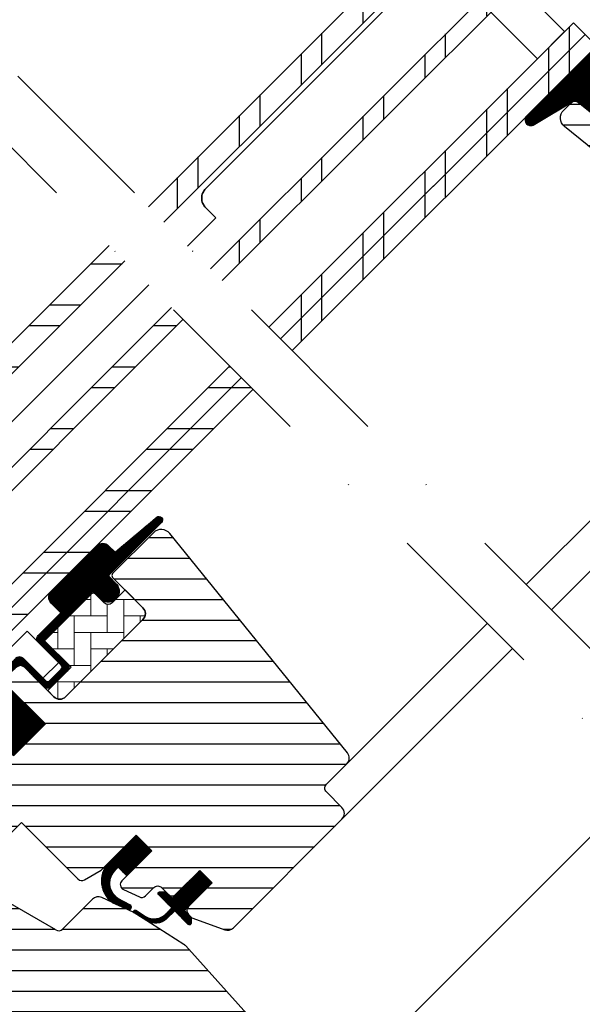
# Model space of a CAD drawing. Extents: x -45 to 3408, y -25 to 1437.
# Drawn here: x 200 to 302, y 474 to 653 of the extents above; entities that cross this region are included whole.
import ezdxf

# ---------------------------------------------------------------- set-up
doc = ezdxf.new("R2010")
doc.units = 0
doc.header["$LTSCALE"] = 60
doc.header["$MEASUREMENT"] = 0
doc.header["$PDMODE"] = 1
doc.header["$PDSIZE"] = 3
doc.linetypes.add('DASHDOT', pattern=[1, 0.5, -0.25, 0, -0.25])
doc.layers.get('0').update_dxf_attribs({"linetype": 'CONTINUOUS'})
doc.layers.get('DEFPOINTS').update_dxf_attribs({"linetype": 'CONTINUOUS'})
doc.layers.add('VELUX 1', color=7, linetype='CONTINUOUS', lineweight=35)
for name, color, linetype in [('VELUX_GASKET', 1, 'CONTINUOUS'), ('VELUX_GELB', 2, 'CONTINUOUS'), ('VELUX_GRÜN', 3, 'CONTINUOUS'), ('VELUX_HATCH', 1, 'CONTINUOUS'), ('VELUX_MAGENTA_MITTEL', 6, 'DASHDOT'), ('VELUX_ROOFWINDOW', 2, 'CONTINUOUS'), ('VELUX_ROT', 1, 'CONTINUOUS'), ('VELUX_RUDE_57', 1, 'CONTINUOUS'), ('VELUX_RUDE_59', 1, 'CONTINUOUS'), ('VELUX_RUDE_65', 1, 'CONTINUOUS'), ('VELUX_TEXT', 3, 'CONTINUOUS')]:
    doc.layers.add(name, color=color, linetype=linetype)
doc.styles.add('STIL_NEU', font='simplex.shx')
doc.dimstyles.new('HN_5', dxfattribs={"dimscale": 5, "dimtxt": 2, "dimasz": 2, "dimexe": 1.5, "dimexo": 0, "dimgap": 0.5, "dimtad": 1, "dimdec": 0, "dimzin": 0, "dimdsep": 46, "dimtxsty": 'STIL_NEU', "dimcen": 5, "dimclrd": 3, "dimclre": 3, "dimclrt": 3, "dimadec": 0, "dimazin": 0, "dimtfac": 1, "dimtdec": 0, "dimtmove": 0, "dimatfit": 1, "dimfxl": 1, "dimtvp": 2, "dimtolj": 1, "dimtzin": 0, "dimarcsym": 0})
pattern_1 = [(360, (2330.505471076626, -1657.003474667141), (1.577042244220512e-15, 3.75), [])]
pattern_2 = [(270, (2145.812604150005, -1710.260946768143), (0.125, -2.775557561562891e-16), [])]
pattern_3 = [(45, (-1535.677129775469, -488.444626236002), (-4.419417382415921, 4.419417382415922), []), (135, (-1535.677129775469, -488.444626236002), (-4.419417382415922, -4.419417382415921), [])]

# ---------------------------------------------------------------- blocks, each defined once
blk = doc.blocks.new('*D10')
at = {"color": 3, "linetype": 'ByBlock', "transparency": 16777216}
for p, q in [((96.45204314458505, 577.7116648785889), (138.0366562286511, 619.2962779626548)), ((218.7256206120912, 441.2959517873518), (84.07767447382048, 575.9438979256224)), ((75.2388397082347, 556.4984614422385), (89.38097533271957, 570.6405970667233)), ((203.1339160861768, 428.6033850642965), (69.93553884933561, 561.8017623011376)), ((68.16777189636923, 549.427393630373), (61.09670408450376, 542.3563258185076))]:
    blk.add_line(p, q, dxfattribs=at)
for points in [[(95.27353184260747, 578.8901761805664), (97.63055444656266, 576.5331535766112), (89.38097533271957, 570.6405970667233)], [(66.98926059439165, 550.6059049323507), (69.34628319834684, 548.2488823283954), (75.2388397082347, 556.4984614422385)]]:
    blk.add_solid(points, dxfattribs=at)
at = {"layer": 'DEFPOINTS', "color": 0, "linetype": 'ByBlock', "transparency": 16777216}
for p in [(75.2388397082347, 556.4984614422385), (218.7256206120912, 441.2959517873518), (203.1339160861768, 428.6033850642965)]:
    blk.add_point(p, dxfattribs=at)
at = {"color": 3, "linetype": 'ByBlock', "transparency": 16777216, "insert": (115.4765827336517, 607.3428061854537), "char_height": 10, "attachment_point": 5, "rotation": 45.000000000000014, "style": 'STIL_NEU'}
blk.add_mtext('\\A1;20mm', dxfattribs=at)
blk = doc.blocks.new('GGL_Vertikal_oben_Tandem')
at = {"layer": 'VELUX_GASKET'}
h = blk.add_hatch(dxfattribs=at)
h.set_pattern_fill('ANSI31', color=1, angle=-45.00000000000012, style=0)
h.set_pattern_definition([(359.9999999999999, (-1736.677575021123, 379.3516002924736), (2.567390744445674e-16, 0.125), [])])
edge = h.paths.add_edge_path()
edge.add_arc((-157.2628033690565, 61.09177066134316), 1.500000000000457, 230.9999999999961, 314.9999999999847)
edge.add_line((-156.2021431972767, 60.03111048956271), (-149.3520017799115, 66.88125190692745))
edge.add_line((-149.3520017799115, 66.88125190692745), (-155.7153435936129, 73.24459372062847))
edge.add_line((-155.7153435936129, 73.24459372062847), (-169.9751786575321, 58.98577814140185))
edge.add_arc((-169.0219880767953, 58.5049393449782), 1.067603967467061, 153.2312525006325, 292.4293997824725)
edge.add_line((-168.6146494071459, 57.51809921630502), (-160.9009165740258, 62.11896042547141))
edge.add_line((-160.9009165740258, 62.11896042547141), (-158.2067839556316, 59.92605171915739))
at = {"layer": 'VELUX_GRÜN'}
h = blk.add_hatch(dxfattribs=at)
h.set_pattern_fill('ANSI31', color=256, scale=30, angle=315, style=0)
h.set_pattern_definition([(360, (-1736.677575021124, 379.3516002924708), (1.577042244220512e-15, 3.75), [])])
edge = h.paths.add_edge_path(flags=0)
edge.add_line((-171.5441051158527, 92.06530291048557), (-148.916688117883, 69.4378859125161))
edge.add_arc((-149.977348289663, 68.37722574073632), 1.499999999999991, 314.9999999999992, 404.9999999999992, ccw=False)
edge.add_line((-148.9166881178835, 67.31656556895678), (-156.2021431972771, 60.03111048956316))
edge.add_arc((-157.2628033690567, 61.09177066134271), 1.50000000000001, 590.9999999999995, 675, ccw=False)
edge.add_line((-158.2067839556312, 59.92605171915739), (-160.3645540322391, 61.67337947450028))
edge.add_arc((-160.9938744232891, 60.89623351304317), 0.9999999999999918, 410.9999999999987, 494.9999999999999)
edge.add_line((-161.7009812044757, 61.60334029422984), (-163.0486647330249, 60.25565676568044))
edge.add_arc((-161.6344511706516, 58.84144320330734), 2, 494.9999999999999, 590.9999999999993)
edge.add_line((-162.8930919527515, 57.28715128039357), (-121.7527455986033, 23.97235568269116))
edge.add_arc((-120.8087650120283, 25.13807462487603), 1.5, 591.0000000000025, 675.0000000000008)
edge.add_line((-119.7481048402483, 24.07741445309603), (-104.5810929374911, 39.24442635585319))
edge.add_arc((-105.6417531092711, 40.30508652763365), 1.5, 315, 404.9999999999999)
edge.add_line((-104.5810929374911, 41.36574669941319), (-109.8136831182674, 46.59833688018944))
edge.add_line((-109.8136831182674, 46.59833688018989), (-112.6421102430136, 43.76990975544368))
edge.add_line((-112.6421102430136, 43.76990975544368), (-114.6927199084548, 45.82051942088469))
edge.add_line((-114.6927199084548, 45.82051942088492), (-111.8642927837086, 48.64894654563113))
edge.add_line((-111.8642927837086, 48.64894654563113), (-116.6019082176622, 53.38656197958471))
edge.add_arc((-115.894801436476, 54.09366876077092), 1, 495, 585, ccw=False)
edge.add_line((-116.6019082176622, 54.80077554195759), (-116.2971043618445, 55.10557939777527))
edge.add_arc((-117.0042111430312, 55.81268617896194), 1, 315, 401.0000000000007)
edge.add_line((-116.2495015628087, 56.46874520795245), (-157.3622755501674, 103.7635815362264))
edge.add_line((-157.3622755501669, 103.7635815362269), (-158.6040510201397, 105.0053570061996))
edge.add_arc((-159.6647111919192, 103.9446968344191), 1.5, 404.9999999999999, 494.9999999999999)
edge.add_line((-160.7253713636992, 105.0053570061991), (-171.5441051158532, 94.18662325404534))
edge.add_arc((-170.4834449440727, 93.12596308226557), 1.5, 494.9999999999999, 585.0000000000009)
at = {"layer": 'VELUX_RUDE_65'}
h = blk.add_hatch(dxfattribs=at)
h.set_pattern_fill('ANSI32', color=256, scale=30, angle=44.99999999999987, style=0)
h.set_pattern_definition([(270, (-1736.677575021124, 379.351600292474), (11.25, -2.575717417130363e-14), []), (270, (-1740.427575014831, 375.6016002987664), (11.25, -2.575717417130363e-14), [])])
h.paths.add_polyline_path([(-214.5642151473464, 18.63960128797157), (-212.4428948037863, 16.51828094441146), (-157.0484161015297, 71.91275964666784), (-159.1697364450888, 74.03407999022829)])
h.paths.add_polyline_path([(-216.6855354909057, 20.76092163153089), (-214.5642151473465, 18.63960128797169), (-159.1697364450897, 74.03407999022784), (-161.2910567886488, 76.15540033378784)])
h.paths.add_polyline_path([(-227.2921372087039, 31.36752334932908), (-225.1708168651445, 29.24620300576964), (-169.7763381628879, 84.64068170802602), (-171.897658506447, 86.76200205158602)])
h.paths.add_polyline_path([(-238.6058457076891, 42.68123184831427), (-235.7774185829427, 39.85280472356783), (-180.3829398806852, 95.24728342582466), (-183.2113670054318, 98.07571055057088)])
at = {"layer": 'VELUX_ROOFWINDOW', "color": 1}
for p, q in [((-165.2788699434406, -30.64574391593419), (-107.2830333905836, 27.35009263692882)), ((-169.8750637866477, -26.04955007272713), (-116.973913421451, 26.85160029247072))]:
    blk.add_line(p, q, dxfattribs=at)
at = {"layer": 'VELUX_ROT'}
blk.add_lwpolyline([(-121.7527455986024, 23.97235568269025), (-162.8930919527511, 57.28715128039312, -0.4452286853085448), (-163.0486647330245, 60.25565676568021), (-161.7009812044753, 61.60334029422938, -0.3838640350354398), (-160.3645540322386, 61.6733794744996), (-158.2067839556312, 59.92605171915693, 0.3838640350354074)], format="xyb", dxfattribs=at)
at = {"layer": 'VELUX_RUDE_57'}
for points in [[(-238.6058457076891, 42.68123184831427), (-183.2113670054318, 98.07571055057088), (-180.3829398806852, 95.24728342582466), (-235.7774185829427, 39.85280472356783)], [(-227.2921372087039, 31.36752334932908), (-171.897658506447, 86.76200205158602), (-169.776338162887, 84.64068170802648), (-225.1708168651445, 29.24620300576964)], [(-216.6855354909057, 20.76092163153089), (-161.2910567886488, 76.15540033378784), (-159.1697364450888, 74.03407999022829), (-214.5642151473464, 18.63960128797157)], [(-214.2106617565896, 18.99315467872839), (-159.1697364450888, 74.03407999022829), (-157.0484161015288, 71.91275964666829), (-212.4428948037863, 16.51828094441146)]]:
    blk.add_lwpolyline(points, dxfattribs=at)
blk.add_lwpolyline([(-167.8360475362565, 69.61040958617968), (-176.3213289104956, 78.09569096041832), (-171.3715814421907, 83.0454384287234), (-162.8863000679517, 74.56015705448476)], close=True, dxfattribs=at)
at = {"layer": 'VELUX_RUDE_59'}
blk.add_lwpolyline([(-158.2067839556316, 59.92605171915739, 0.3838640350353578), (-156.2021431972767, 60.03111048956271), (-149.3520017799115, 66.88125190692745), (-155.7153435936129, 73.24459372062847), (-169.9751786575321, 58.98577814140185, 0.6950061166016918), (-168.6146494071459, 57.51809921630502), (-160.9009165740258, 62.11896042547141)], format="xyb", close=True, dxfattribs=at)
blk = doc.blocks.new('GGL VERTIKAL UNTEN')
at = {"layer": 'VELUX_GASKET'}
h = blk.add_hatch(dxfattribs=at)
h.set_pattern_fill('ANSI31', color=256, angle=-135.0000000000001, style=0)
h.set_pattern_definition(pattern_2)
edge = h.paths.add_edge_path()
edge.add_line((3754.061741109518, -2128.814805707196), (3753.814886714487, -2129.064633878905))
edge.add_arc((3753.964886714487, -2129.32444150004), 0.3000000000000504, 120.0000000000145, 225.0000000000461)
edge.add_line((3753.752754680131, -2129.536573534396), (3754.947353000231, -2130.731171854495))
edge.add_arc((3753.533139437859, -2132.145385416869), 2.000000000000016, -134.99999999997237, 45.000000000027626, ccw=False)
edge.add_line((3752.118925875487, -2133.559598979243), (3750.91684434747, -2132.357517451227))
edge.add_arc((3750.704712533813, -2132.526573104077), 0.2712558204466349, 38.55263157006286, 141.4479137047474)
edge.add_line((3750.492579111289, -2132.357519470059), (3741.830521926837, -2141.019576654509))
edge.add_line((3741.830521926837, -2141.019576654509), (3746.074162867132, -2145.263217594805))
edge.add_arc((3745.366056308692, -2145.969322909066), 0.999999806467188, -44.999971125564116, 44.918921081881706, ccw=False)
edge.add_line((3746.07316330938, -2146.676429197055), (3743.244735721019, -2149.504856785417))
edge.add_arc((3742.537630141017, -2148.79775327828), 0.9999968355319142, 224.999916019215, 315.00008398077574, ccw=False)
edge.add_line((3741.830524561016, -2149.504856785416), (3737.941437285563, -2145.615769509964))
edge.add_arc((3737.587883178473, -2145.969324932511), 0.5000019434484323, 45.00010658906888, 134.9998934109312)
edge.add_line((3737.234329071383, -2145.615769509964), (3734.335189607933, -2148.514908973414))
edge.add_line((3734.335189607933, -2148.514908973415), (3742.113364158838, -2156.29308352432))
edge.add_line((3742.113364158839, -2156.29308352432), (3736.315090500293, -2162.091357182865))
edge.add_line((3736.315090500293, -2162.091357182865), (3728.536915949388, -2154.31318263196))
edge.add_line((3728.536915949388, -2154.31318263196), (3719.768790636203, -2163.081307093779))
edge.add_arc((3719.415237245609, -2162.727753703186), 0.5000000000000844, 225, 315, ccw=False)
edge.add_line((3719.061683855016, -2163.081307093779), (3718.259676943255, -2162.279299199999))
edge.add_arc((3717.906123484541, -2162.632850795878), 0.4999987791156091, 44.99984905701916, 123.700209741502)
edge.add_line((3717.628700425465, -2162.216875766087), (3714.370122101202, -2164.390077910786))
edge.add_arc((3714.647541083628, -2164.806055275702), 0.499998459930875, 123.6996726244782, 221.0000901793031)
edge.add_line((3714.270187972114, -2165.134084373747), (3715.56673171652, -2166.625586268474))
edge.add_arc((3715.18937487164, -2166.95361523958), 0.500001194261364, -44.99997129659221, 40.99979853127212, ccw=False)
edge.add_line((3715.542929283823, -2167.307169297524), (3715.389107774738, -2167.46099080661))
edge.add_arc((3715.035554085492, -2167.107435812695), 0.5000013448999516, 239.9999519974458, 314.9998942850814, ccw=False)
edge.add_line((3714.785553050261, -2167.540449469854), (3712.299978220734, -2166.105403278707))
edge.add_arc((3712.049977247434, -2166.538409156705), 0.4999945770026861, 59.99951242478019, 123.7003925554828)
edge.add_line((3711.772555192648, -2166.12243850804), (3680.96427381384, -2188.156667306107))
edge.add_line((3680.96427381384, -2188.156667306107), (3680.042790434878, -2190.434893718592))
edge.add_arc((3679.443502433131, -2190.183041149297), 0.650058324843327, 158.7507557896732, 337.2052741043088, ccw=False)
edge.add_line((3678.837639851055, -2189.947443277194), (3680.096214635435, -2186.835804452907))
edge.add_line((3680.096214635436, -2186.835804452907), (3717.474183493379, -2160.396739088453))
edge.add_arc((3717.751605589918, -2160.812723668458), 0.5000061904118246, 49.000258947130476, 123.69951077635099, ccw=False)
edge.add_line((3718.079637460217, -2160.435362723846), (3719.415238162302, -2161.596383276864))
edge.add_line((3719.415238162302, -2161.596383276864), (3736.669197170344, -2144.342423362984))
edge.add_arc((3737.375749517233, -2145.05008424479), 1.00000007126633, 45.00004711210619, 134.9550885553382, ccw=False)
edge.add_line((3738.082855767386, -2144.342976831784), (3742.184076033928, -2148.444197098326))
edge.add_arc((3742.537630141018, -2148.090640697256), 0.500002635370561, 225.0001858766628, 314.9998141233187)
edge.add_line((3742.891184248107, -2148.444197098326), (3745.012503622289, -2146.322877724144))
edge.add_arc((3744.655565985273, -2145.967923816277), 0.5033852932182871, 315.1596577661061, 404.6150828093398)
edge.add_line((3745.013896368036, -2145.614375954993), (3740.853836466794, -2141.454316053752))
edge.add_arc((3741.444380646912, -2140.806344769029), 0.8767036069822313, 136.9810421102224, 227.6547716393723, ccw=False)
edge.add_line((3740.80339808898, -2140.208222227302), (3744.943995414123, -2136.067624684776))
edge.add_line((3744.943995414123, -2136.067624684776), (3743.182172087791, -2134.305801358443))
edge.add_arc((3744.242832259571, -2133.245141186663), 1.500000000000093, 135.0000000000061, 224.9999999999939, ccw=False)
edge.add_line((3743.182172087791, -2132.184481014884), (3751.502870478334, -2123.86378262434))
edge.add_arc((3752.563530650114, -2124.924442796119), 1.499999999999932, 45.00000000001228, 135.0000000000123, ccw=False)
edge.add_line((3753.624190821894, -2123.863782624339), (3754.780007933389, -2125.019599735834))
edge.add_line((3754.780007933389, -2125.019599735834), (3762.367435838632, -2118.674264567295))
edge.add_arc((3762.784426857854, -2119.172881143323), 0.6500000000017221, -45.00000000003541, 129.9056026087636, ccw=False)
edge.add_line((3763.244046265626, -2119.632500551096), (3754.061741109518, -2128.814805707196))
h = blk.add_hatch(dxfattribs=at)
h.set_pattern_fill('ANSI31', color=256, angle=-135.0000000000001, style=0)
h.set_pattern_definition(pattern_2)
edge = h.paths.add_edge_path()
edge.add_line((3754.061741109518, -2128.814805707196), (3753.814886714487, -2129.064633878905))
edge.add_arc((3753.964886714487, -2129.32444150004), 0.3000000000000504, 120.0000000000145, 225.0000000000461)
edge.add_line((3753.752754680131, -2129.536573534396), (3754.947353000231, -2130.731171854495))
edge.add_arc((3753.533139437859, -2132.145385416869), 2.000000000000016, -134.99999999997237, 45.000000000027626, ccw=False)
edge.add_line((3752.118925875487, -2133.559598979243), (3750.91684434747, -2132.357517451227))
edge.add_arc((3750.704712533813, -2132.526573104077), 0.2712558204466349, 38.55263157006286, 141.4479137047474)
edge.add_line((3750.492579111289, -2132.357519470059), (3741.830521926837, -2141.019576654509))
edge.add_line((3741.830521926837, -2141.019576654509), (3746.074162867132, -2145.263217594805))
edge.add_arc((3745.366056308692, -2145.969322909066), 0.999999806467188, -44.999971125564116, 44.918921081881706, ccw=False)
edge.add_line((3746.07316330938, -2146.676429197055), (3743.244735721019, -2149.504856785417))
edge.add_arc((3742.537630141017, -2148.79775327828), 0.9999968355319142, 224.999916019215, 315.00008398077574, ccw=False)
edge.add_line((3741.830524561016, -2149.504856785416), (3737.941437285563, -2145.615769509964))
edge.add_arc((3737.587883178473, -2145.969324932511), 0.5000019434484323, 45.00010658906888, 134.9998934109312)
edge.add_line((3737.234329071383, -2145.615769509964), (3734.335189607933, -2148.514908973414))
edge.add_line((3734.335189607933, -2148.514908973415), (3742.113364158838, -2156.29308352432))
edge.add_line((3742.113364158839, -2156.29308352432), (3736.315090500293, -2162.091357182865))
edge.add_line((3736.315090500293, -2162.091357182865), (3728.536915949388, -2154.31318263196))
edge.add_line((3728.536915949388, -2154.31318263196), (3719.768790636203, -2163.081307093779))
edge.add_arc((3719.415237245609, -2162.727753703186), 0.5000000000000844, 225, 315, ccw=False)
edge.add_line((3719.061683855016, -2163.081307093779), (3718.259676943255, -2162.279299199999))
edge.add_arc((3717.906123484541, -2162.632850795878), 0.4999987791156091, 44.99984905701916, 123.700209741502)
edge.add_line((3717.628700425465, -2162.216875766087), (3714.370122101202, -2164.390077910786))
edge.add_arc((3714.647541083628, -2164.806055275702), 0.499998459930875, 123.6996726244782, 221.0000901793031)
edge.add_line((3714.270187972114, -2165.134084373747), (3715.56673171652, -2166.625586268474))
edge.add_arc((3715.18937487164, -2166.95361523958), 0.500001194261364, -44.99997129659221, 40.99979853127212, ccw=False)
edge.add_line((3715.542929283823, -2167.307169297524), (3715.389107774738, -2167.46099080661))
edge.add_arc((3715.035554085492, -2167.107435812695), 0.5000013448999516, 239.9999519974458, 314.9998942850814, ccw=False)
edge.add_line((3714.785553050261, -2167.540449469854), (3712.299978220734, -2166.105403278707))
edge.add_arc((3712.049977247434, -2166.538409156705), 0.4999945770026861, 59.99951242478019, 123.7003925554828)
edge.add_line((3711.772555192648, -2166.12243850804), (3680.96427381384, -2188.156667306107))
edge.add_line((3680.96427381384, -2188.156667306107), (3680.042790434878, -2190.434893718592))
edge.add_arc((3679.443502433131, -2190.183041149297), 0.650058324843327, 158.7507557896732, 337.2052741043088, ccw=False)
edge.add_line((3678.837639851055, -2189.947443277194), (3680.096214635435, -2186.835804452907))
edge.add_line((3680.096214635436, -2186.835804452907), (3717.474183493379, -2160.396739088453))
edge.add_arc((3717.751605589918, -2160.812723668458), 0.5000061904118246, 49.000258947130476, 123.69951077635099, ccw=False)
edge.add_line((3718.079637460217, -2160.435362723846), (3719.415238162302, -2161.596383276864))
edge.add_line((3719.415238162302, -2161.596383276864), (3736.669197170344, -2144.342423362984))
edge.add_arc((3737.375749517233, -2145.05008424479), 1.00000007126633, 45.00004711210619, 134.9550885553382, ccw=False)
edge.add_line((3738.082855767386, -2144.342976831784), (3742.184076033928, -2148.444197098326))
edge.add_arc((3742.537630141018, -2148.090640697256), 0.500002635370561, 225.0001858766628, 314.9998141233187)
edge.add_line((3742.891184248107, -2148.444197098326), (3745.012503622289, -2146.322877724144))
edge.add_arc((3744.655565985273, -2145.967923816277), 0.5033852932182871, 315.1596577661061, 404.6150828093398)
edge.add_line((3745.013896368036, -2145.614375954993), (3740.853836466794, -2141.454316053752))
edge.add_arc((3741.444380646912, -2140.806344769029), 0.8767036069822313, 136.9810421102224, 227.6547716393723, ccw=False)
edge.add_line((3740.80339808898, -2140.208222227302), (3744.943995414123, -2136.067624684776))
edge.add_line((3744.943995414123, -2136.067624684776), (3743.182172087791, -2134.305801358443))
edge.add_arc((3744.242832259571, -2133.245141186663), 1.500000000000093, 135.0000000000061, 224.9999999999939, ccw=False)
edge.add_line((3743.182172087791, -2132.184481014884), (3751.502870478334, -2123.86378262434))
edge.add_arc((3752.563530650114, -2124.924442796119), 1.499999999999932, 45.00000000001228, 135.0000000000123, ccw=False)
edge.add_line((3753.624190821894, -2123.863782624339), (3754.780007933389, -2125.019599735834))
edge.add_line((3754.780007933389, -2125.019599735834), (3762.367435838632, -2118.674264567295))
edge.add_arc((3762.784426857854, -2119.172881143323), 0.6500000000017221, -45.00000000003541, 129.9056026087636, ccw=False)
edge.add_line((3763.244046265626, -2119.632500551096), (3754.061741109518, -2128.814805707196))
h = blk.add_hatch(dxfattribs=at)
h.set_pattern_fill('ANSI31', color=256, angle=225, style=0)
h.set_pattern_definition([(270, (2330.505471076626, -1657.003474667141), (0.125, -7.153438481136348e-17), [])])
edge = h.paths.add_edge_path()
edge.add_line((3754.941274460568, -2182.794495690909), (3755.326549608205, -2182.323782222969))
edge.add_line((3755.326549608205, -2182.323782222969), (3756.917817434482, -2183.915036171566))
edge.add_line((3756.917817434482, -2183.915036171566), (3761.452734040557, -2179.380119565491))
edge.add_line((3761.452734040557, -2179.380119565491), (3758.624306452195, -2176.551691977129))
edge.add_line((3758.624306452195, -2176.551691977129), (3753.443238000126, -2181.732761746287))
edge.add_arc((3757.209450386903, -2184.852828778475), 4.890723262223337, 140.3604162157354, 233.0029647162129)
edge.add_line((3754.266341764951, -2188.758886339117), (3757.122336639857, -2190.072309984022))
edge.add_arc((3757.285514080621, -2189.619796305125), 0.4810358684792309, 250.1705831955495, 423.4193349561735)
edge.add_line((3757.500757102247, -2189.189603385139), (3755.295161709141, -2188.019953439306))
edge.add_arc((3757.184512806014, -2185.267287549085), 3.338684931293278, 132.2133609676441, 235.53541055590762, ccw=False)
h = blk.add_hatch(dxfattribs=at)
h.set_pattern_fill('ANSI31', color=256, angle=225, style=0)
h.set_pattern_definition([(270, (2145.812604150005, -1710.260946768145), (0.125, -7.153438481136348e-17), [])])
edge = h.paths.add_edge_path()
edge.add_line((3764.123052817419, -2190.769372859052), (3765.103664423583, -2189.74859378829))
edge.add_line((3765.103664423583, -2189.74859378829), (3762.690156375531, -2187.335085740238))
edge.add_arc((3762.902289096329, -2187.122957653877), 0.299997693751415, 90.00134761012589, 224.9993741262855, ccw=False)
edge.add_line((3762.902282040313, -2186.822959960209), (3764.016528070245, -2186.82292760921))
edge.add_line((3764.016528070245, -2186.82292760921), (3765.165056198583, -2187.971455737548))
edge.add_line((3765.165056198583, -2187.971455737548), (3770.185504499505, -2182.951007436627))
edge.add_line((3770.185504499505, -2182.951007436627), (3772.448246224458, -2185.213749161581))
edge.add_line((3772.448246224458, -2185.213749161581), (3767.427797923537, -2190.234197462501))
edge.add_line((3767.427797923537, -2190.234197462501), (3768.629879385173, -2191.436278924137))
edge.add_line((3768.629879385173, -2191.436278924137), (3768.629847116492, -2192.550525036387))
edge.add_arc((3768.329849349534, -2192.550517803432), 0.2999977670455065, 225.0006819003898, 359.99861859709, ccw=False)
edge.add_line((3768.117721418781, -2192.762650783487), (3765.669349848532, -2190.314279213239))
edge.add_line((3765.669349848532, -2190.314279213239), (3764.151718638645, -2191.752164371962))
edge.add_arc((3762.120141026658, -2189.544746784262), 3.000000000003302, 238.67410073964248, 312.62464563273375, ccw=False)
edge.add_line((3760.56042513396, -2192.107418502233), (3758.277004501043, -2190.652720064246))
edge.add_arc((3758.418716771912, -2190.429842685965), 0.2641149247285822, 62.72892712970531, 237.5505482643503, ccw=False)
edge.add_line((3758.539734456669, -2190.195084483892), (3760.35591933702, -2191.300466965035))
edge.add_arc((3761.915635229718, -2188.737795247068), 3.000000000000757, 238.6741007395915, 317.3753543673238)
at = {"layer": 'VELUX_GRÜN'}
h = blk.add_hatch(dxfattribs=at)
h.set_pattern_fill('ANSI31', color=256, scale=30, angle=315, style=0)
h.set_pattern_definition(pattern_1)
edge = h.paths.add_edge_path()
edge.add_line((3761.783282553805, -2121.491076741367), (3754.346313083376, -2128.928046211796))
edge.add_arc((3754.699865311368, -2129.281600318885), 0.4999996845583875, 134.9998477395521, 225.000152260448)
edge.add_line((3754.346313083376, -2129.635154425975), (3759.861747144098, -2135.150588486698))
edge.add_arc((3758.801131030297, -2136.211248173857), 1.499968503942594, -45.001344185606115, 45.00117691884782, ccw=False)
edge.add_line((3759.861744047651, -2137.271910957327), (3745.79032107738, -2151.343333927598))
edge.add_arc((3744.729661390289, -2150.282676969316), 1.499997384988458, 224.9999262961391, 315.00007370384867, ccw=False)
edge.add_line((3743.669001703198, -2151.343333927598), (3738.294988758475, -2145.969320982876))
edge.add_arc((3737.587883178478, -2146.676431713714), 1.000001943462966, 45.00020868198894, 135.0000047614039)
edge.add_line((3736.880774964294, -2145.969323617054), (3734.900876706112, -2147.949221875236))
edge.add_line((3734.900876706112, -2147.949221875236), (3734.900874071935, -2149.080593437416))
edge.add_line((3734.900874071935, -2149.080593437416), (3742.113364158839, -2156.293083524321))
edge.add_line((3742.113364158839, -2156.293083524321), (3736.315090500294, -2162.091357182866))
edge.add_line((3736.315090500294, -2162.091357182866), (3729.102600413389, -2154.878867095962))
edge.add_line((3729.102600413389, -2154.878867095962), (3727.971228851209, -2154.878869730139))
edge.add_line((3727.971228851209, -2154.878869730139), (3715.17259677976, -2167.677501801588))
edge.add_arc((3715.526147964945, -2168.031054591595), 0.4999980158630417, 134.9998699632851, 225.0003434800982)
edge.add_line((3715.172598096849, -2168.384608698679), (3717.37618021679, -2170.58819081862))
edge.add_arc((3717.729732276405, -2170.234639915189), 0.4999973001676342, 224.9999063157308, 300.0001826808238)
edge.add_line((3717.97973230709, -2170.667649481864), (3718.625522125042, -2170.294802654869))
edge.add_line((3718.625522125042, -2170.294802654869), (3732.906821058098, -2178.551570475684))
edge.add_arc((3733.157081675402, -2178.118712401926), 0.4999964885781898, 239.965276761407, 315.0002186130732)
edge.add_line((3733.510633932022, -2178.472261960587), (3737.764657597841, -2174.218238294769))
edge.add_line((3737.764657597841, -2174.218238294769), (3748.041805724832, -2184.49538642176))
edge.add_arc((3748.748912853291, -2183.788278739571), 1.000000882664042, 225.0000224339428, 299.9999064798045)
edge.add_line((3749.248911881064, -2184.654305723882), (3752.260346354015, -2182.915653392398))
edge.add_line((3752.260346354015, -2182.915653392398), (3758.62430711074, -2176.551692635674))
edge.add_line((3758.62430711074, -2176.551692635674), (3761.452734040557, -2179.380119565491))
edge.add_line((3761.452734040557, -2179.380119565491), (3756.027915704132, -2184.804937901915))
edge.add_arc((3756.735021925448, -2185.512043076638), 0.9999984681699665, 135.0000424019725, 245.0001448487036)
edge.add_line((3756.312406602309, -2186.418350543776), (3759.205822820077, -2187.767574720734))
edge.add_arc((3759.628440852742, -2186.861265594626), 1.000001116799508, 245.0000443198732, 314.9999940552551)
edge.add_line((3760.335548350259, -2187.568373238876), (3761.841644908372, -2186.062276680763))
edge.add_arc((3762.548750488373, -2186.7693832988), 0.9999990352700344, 44.999942003574404, 134.999957944713, ccw=False)
edge.add_line((3763.255857303145, -2186.062277915534), (3764.457938800795, -2187.264359413184))
edge.add_arc((3765.165045579553, -2186.557251262534), 1.000000966640436, 225.0000555810925, 315.0000607287912)
edge.add_line((3765.872153793733, -2187.264357977763), (3770.185504417187, -2182.951007354309))
edge.add_line((3770.185504417187, -2182.951007354309), (3772.448246224458, -2185.213749161581))
edge.add_line((3772.448246224458, -2185.213749161581), (3768.134512432071, -2189.527482953967))
edge.add_arc((3768.842002227735, -2190.234207895799), 1.000000977187566, 135.0309874384985, 224.999935101921)
edge.add_line((3768.134893954643, -2190.941314567031), (3768.629868848461, -2191.436289460849))
edge.add_arc((3769.33115007133, -2190.591860787397), 1.097658935233294, 230.2910427926964, 249.4415579481219)
edge.add_line((3768.945693294327, -2191.619614751709), (3774.732251775348, -2193.725747101721))
edge.add_arc((3775.245282650772, -2192.316212675881), 1.499995992249474, 249.9999174356841, 315.0000019461295)
edge.add_line((3776.30594002467, -2193.376869977727), (3796.06561013354, -2173.617199868856))
edge.add_arc((3795.004952258738, -2172.556537547589), 1.499999895711707, 314.9998799032413, 404.9999778012456)
edge.add_line((3796.065612767718, -2171.495877860496), (3793.237185508629, -2168.667450601407))
edge.add_arc((3793.944291520977, -2167.960343704315), 0.9999995383076079, 134.9998574336572, 225.000035844749, ccw=False)
edge.add_line((3793.237186825718, -2167.253235490137), (3796.949065042429, -2163.541357273427))
edge.add_arc((3795.888408832378, -2162.480695677428), 1.499998205714078, 314.999854528119, 399.0000666548283)
edge.add_line((3797.054125281965, -2161.536714863902), (3764.751790461548, -2121.646651295932))
edge.add_arc((3763.197496401651, -2122.905294704097), 2.000003313384439, 39.00001993856419, 134.9999166444474)
at = {"layer": 'VELUX_GRÜN', "linetype": 'Continuous', "lineweight": 0}
h = blk.add_hatch(dxfattribs=at)
h.set_pattern_fill('AR-HBONE', color=256, scale=0.75, angle=405.0000000000002, style=0)
h.set_pattern_definition([(90, (2330.505471076626, -1657.003474667141), (-3.000000000000009, 2.999999999999991), [9.000000000000002, -3.000000000000001]), (180, (2330.505471076626, -1654.003474666872), (-3.000000000000009, 2.999999999999991), [9, -3])])
edge = h.paths.add_edge_path()
edge.add_line((3759.861768931001, -2135.150610273153), (3756.60905577375, -2131.897897116349))
edge.add_line((3756.60905577375, -2131.897897116349), (3754.240248216933, -2134.266703375043))
edge.add_arc((3753.533141435747, -2133.559596593856), 0.9999999999995257, 224.9999999999816, 315, ccw=False)
edge.add_line((3752.82603465456, -2134.266703375043), (3751.199687961886, -2132.640361065642))
edge.add_arc((3750.846133965944, -2132.978992043127), 0.4895624239653359, 43.76493484826783, 136.2342113734881)
edge.add_line((3750.492585016063, -2132.640355797286), (3741.971942857392, -2141.160997585065))
edge.add_line((3741.971942857392, -2141.160997585065), (3746.780268889382, -2145.969323617054))
edge.add_line((3746.780268889382, -2145.969323617054), (3742.537630141017, -2150.211962365418))
edge.add_line((3742.537630141017, -2150.211962365418), (3743.669003067601, -2151.343335292004))
edge.add_arc((3744.729661390289, -2150.282676969318), 1.49999738498786, 224.9999999999632, 315.0000000000368)
edge.add_line((3745.790319712976, -2151.343335292004), (3759.861744047651, -2137.271910957327))
edge.add_arc((3758.801134367594, -2136.211249556259), 1.499965166644322, 314.9986030094558, 405.0012718500295)
at = {"layer": 'VELUX_GRÜN'}
h = blk.add_hatch(dxfattribs=at)
h.set_pattern_fill('ANSI31', color=256, scale=30, angle=315, style=0)
h.set_pattern_definition(pattern_1)
h.paths.add_polyline_path([(3775.13525137973, -2235.842594300464), (3770.185504417186, -2230.892847337921), (3779.024338655183, -2222.054013099925), (3787.509618786089, -2230.539293230831), (3792.087836010653, -2225.961076006267, 0.3678426907096496), (3792.237852449572, -2224.003291672663), (3792.141891978046, -2223.896720732025), (3767.63509456376, -2196.679164462063), (3767.612844320468, -2196.65445389649), (3767.574872644138, -2196.612278072022), (3767.536736990226, -2196.569927733257), (3767.498501477481, -2196.527462121421), (3767.454390609314, -2196.499356128149), (3767.326328727203, -2196.417771683233), (3758.277004501042, -2190.652720064246, -0.0004409704813522966), (3758.276611592346, -2190.652469753962), (3758.21672024995, -2190.614314785501), (3752.363724012334, -2187.885016420201, 0.3101758229037896), (3750.669137528057, -2188.183817819808), (3745.2415853799, -2193.611369967966, -0.3412996353189691), (3744.024027823, -2193.771665048462), (3706.859111154651, -2172.314491489312, 0.3167982746079245), (3704.749422335025, -2172.382634382276), (3699.81171815375, -2175.675671236809, 0.4635868035561266), (3699.737536342959, -2176.425493030594), (3704.636705857038, -2181.324662544673), (3702.515385659675, -2183.445982742036), (3696.479912748116, -2179.219899226376), (3687.384540422539, -2185.285753964217), (3687.149050520657, -2186.464423963916), (3711.990616401398, -2211.305989844658), (3720.449292651271, -2204.20831699272), (3731.082499135186, -2214.841523476636, -1), (3736.739353384679, -2220.498377726128), (3738.507120337645, -2222.266144679094), (3753.356362637196, -2237.115386978645), (3754.063470151671, -2237.115387678348), (3757.245450571193, -2233.933407258827), (3758.942506597374, -2235.630463285008), (3755.760526177853, -2238.812443704529), (3755.760525560467, -2239.519549901916), (3767.357076828825, -2251.116101170274), (3770.18550425255, -2251.116101334911), (3772.925203340537, -2248.376402246924)])
at = {"layer": 'VELUX_RUDE_65'}
h = blk.add_hatch(dxfattribs=at)
h.set_pattern_fill('ANSI32', color=256, scale=30, angle=44.99999999999987, style=0)
h.set_pattern_definition([(359.9999999999999, (3427.280439756832, -560.9356127681235), (-1.77635683940025e-14, -11.25), []), (359.9999999999999, (3431.030439750539, -557.1856127744163), (-1.77635683940025e-14, -11.25), [])])
h.paths.add_polyline_path([(3777.777706617123, -2093.263704786108), (3775.656386273564, -2091.142384442548), (3730.476639715512, -2136.3221310006), (3732.597960059072, -2138.443451344159)])
h.paths.add_polyline_path([(3779.899026960683, -2095.385025129667), (3777.777706617123, -2093.263704786107), (3732.597960059071, -2138.443451344159), (3734.719280402631, -2140.564771687719)])
h.paths.add_polyline_path([(3767.171104899326, -2082.65710306831), (3765.049784555766, -2080.53578272475), (3719.870037997714, -2125.715529282802), (3721.991358341274, -2127.836849626361)])
h.paths.add_polyline_path([(3756.564503181527, -2072.050501350511), (3753.736076056781, -2069.222074225765), (3708.556329498729, -2114.401820783817), (3711.384756623474, -2117.230247908563)])
at = {"color": 8, "linetype": 'Continuous', "lineweight": 0}
blk.add_arc((3757.877474833667, -2122.624893923646), 0.06832219834828536, 75.30496487804135, 92.43400303478809, dxfattribs=at)
at = {"layer": 'VELUX_GASKET'}
blk.add_lwpolyline([(3754.941274460568, -2182.794495690909), (3755.326549608205, -2182.323782222969), (3756.917817434482, -2183.915036171566), (3761.452734040557, -2179.380119565491), (3758.624306452195, -2176.551691977129), (3753.443238000126, -2181.732761746287, 0.4277875719589807), (3754.266341764951, -2188.758886339117), (3757.122336639857, -2190.072309984022, 0.9427540299115765), (3757.500757102247, -2189.189603385139), (3755.295161709141, -2188.019953439306, -0.4840760508220773), (3754.941272698378, -2182.794497446806)], format="xyb", dxfattribs=at)
blk.add_lwpolyline([(3764.123052817419, -2190.769372859052), (3765.103664423583, -2189.74859378829), (3762.690156375531, -2187.335085740238, -0.6681661825758205), (3762.902282040313, -2186.822959960209), (3764.016528070245, -2186.82292760921), (3765.165056198583, -2187.971455737548), (3770.185504499505, -2182.951007436627), (3772.448246224458, -2185.213749161581), (3767.427797923537, -2190.234197462501), (3768.629879385173, -2191.436278924137), (3768.629847116492, -2192.550525036387, -0.6681656156983148), (3768.117721418781, -2192.762650783487), (3765.669349848532, -2190.314279213239), (3764.151718638645, -2191.752164371962, -0.3343553898056335), (3760.56042513396, -2192.107418502233), (3758.277004501043, -2190.652720064246, -0.9558012653434534), (3758.539734456669, -2190.195084483892), (3760.35591933702, -2191.300466965035, 0.3575658129816393)], format="xyb", close=True, dxfattribs=at)
at = {"layer": 'VELUX_HATCH', "linetype": 'Continuous', "lineweight": 0}
blk.add_lwpolyline([(3733.774126774987, -2144.409066172936), (3738.78914935818, -2139.394044418482), (3744.381202231387, -2144.981681818346, -0.4065677969308178), (3744.377547925632, -2145.260774734212), (3741.83514379813, -2147.803178861715, -0.4140246728248789), (3741.552392746606, -2147.803270042193), (3738.087478140225, -2144.338355494817, 0.4142133251963257), (3736.673266478675, -2144.338354934264)], format="xyb", dxfattribs=at)
at = {"layer": 'VELUX_ROOFWINDOW', "color": 1}
for p, q in [((3796.949070815364, -2163.541357068315), (3822.502214857348, -2137.988213026332)), ((3796.065615701244, -2173.617199868856), (3827.098408700557, -2142.584406869541)), ((3792.087841578357, -2225.961076006267), (3851.28145970782, -2166.767457876804))]:
    blk.add_line(p, q, dxfattribs=at)
at = {"layer": 'VELUX_ROOFWINDOW'}
for p, q in [((3767.454390609314, -2196.499356128149), (3767.326328727203, -2196.417771683233)), ((3767.476446581975, -2196.513409467949), (3767.454390609314, -2196.499356128149)), ((3767.498497944825, -2196.527458197938), (3767.476446581975, -2196.513409467949)), ((3767.536736990226, -2196.569927733257), (3767.498497944825, -2196.527458197938)), ((3767.574872644138, -2196.612278072022), (3767.536736990226, -2196.569927733257)), ((3767.612844320468, -2196.65445389649), (3767.574872644138, -2196.612278072022)), ((3767.63509456376, -2196.679164462063), (3767.612844320468, -2196.65445389649))]:
    blk.add_line(p, q, dxfattribs=at)
at = {"layer": 'VELUX_ROOFWINDOW', "color": 1}
blk.add_lwpolyline([(3734.335189607933, -2148.514908973415), (3742.113364158839, -2156.29308352432), (3736.315090500293, -2162.091357182865)], dxfattribs=at)
blk.add_lwpolyline([(3736.669197170344, -2144.342423362984, -0.4139837551029534), (3738.082855767386, -2144.342976831784), (3742.184076033927, -2148.444197098326, 0.4142116619894787), (3742.891184248107, -2148.444197098326), (3745.012503622289, -2146.322877724143, 0.4114324538984567), (3745.013896368036, -2145.614375954993), (3740.853836466794, -2141.454316053752, -0.4176618435094514), (3740.80339808898, -2140.208222227302), (3744.943995414123, -2136.067624684776), (3743.182172087791, -2134.305801358443, -0.414213562373095), (3743.182172087791, -2132.184481014884), (3751.502870478334, -2123.86378262434, -0.414213562373095), (3753.624190821894, -2123.863782624339), (3754.780007933389, -2125.019599735834), (3762.367435838632, -2118.674264567295, -0.9565027112960945), (3763.244046265626, -2119.632500551096), (3754.061741109518, -2128.814805707196), (3753.814886714487, -2129.064633878905, 0.4931454260315182), (3753.752754680131, -2129.536573534396), (3754.947353000231, -2130.731171854495, -0.9999999999999999), (3752.118925875487, -2133.559598979243), (3750.91684434747, -2132.357517451227, 0.4817796429854808), (3750.492579111289, -2132.357519470059), (3741.830521926837, -2141.019576654509), (3746.074162867132, -2145.263217594805, -0.4137990040627224), (3746.07316330938, -2146.676429197055), (3743.244735721019, -2149.504856785417, -0.4142144209846287), (3741.830524561016, -2149.504856785416), (3737.941437285563, -2145.615769509964, 0.4142124726173205), (3737.234329071383, -2145.615769509964)], format="xyb", dxfattribs=at)
at = {"layer": 'VELUX_ROT'}
for p, q in [((3744.029780702085, -2193.774986474582), (3706.859111154651, -2172.314491489312)), ((3750.669137528057, -2188.183817819808), (3745.236886858316, -2193.616068489549)), ((3758.21672024995, -2190.614314785501), (3752.363724012334, -2187.885016420201)), ((3767.326328727203, -2196.417771683233), (3758.21672024995, -2190.614314785501)), ((3792.141891978046, -2223.896720732025), (3767.63509456376, -2196.679164462063))]:
    blk.add_line(p, q, dxfattribs=at)
blk.add_lwpolyline([(3734.900874071935, -2149.080593437416), (3742.113364158839, -2156.293083524321), (3736.315090500294, -2162.091357182866)], dxfattribs=at)
for points in [[(3733.510633932022, -2178.472261960587), (3737.764657597841, -2174.218238294769), (3748.041805724832, -2184.49538642176, 0.3394536946183873), (3749.248911881064, -2184.654305723882), (3752.260346354015, -2182.915653392398), (3758.62430711074, -2176.551692635674), (3761.452734040557, -2179.380119565491), (3756.027915704132, -2184.804937901915, 0.5205676186950682), (3756.312406602309, -2186.418350543776), (3759.205822820077, -2187.767574720734, 0.3152985477548323), (3760.335548350259, -2187.568373238876), (3761.841644908372, -2186.062276680763, -0.4142136438634257), (3763.255857303145, -2186.062277915534), (3764.457938800795, -2187.264359413184, 0.4142135886877621), (3765.872153793733, -2187.264357977763), (3770.185504417187, -2182.951007354309), (3772.448246224458, -2185.213749161581), (3768.134512432071, -2189.527482953967, 0.4140548332566785), (3768.134893954643, -2190.941314567031), (3768.629868848461, -2191.436289460849, 0.08375490922452045), (3768.945693294327, -2191.619614751709), (3774.732251775348, -2193.725747101721, 0.2914738196600397), (3776.30594002467, -2193.376869977727), (3796.06561013354, -2173.617199868856, 0.4142140628230522), (3796.065612767718, -2171.495877860496), (3793.237185508629, -2168.667450601407, -0.4142144744021147), (3793.237186825718, -2167.253235490137), (3796.949065042429, -2163.541357273427, 0.3838650969984644), (3797.054125281965, -2161.536714863902), (3764.751790461548, -2121.646651295932, 0.4452281452603196), (3761.783282553805, -2121.491076741367), (3754.346313083376, -2128.928046211796, 0.4142151190697461), (3754.346313083376, -2129.635154425975), (3759.861747144098, -2135.150588486698, -0.4142264501944229), (3759.861744047651, -2137.271910957327), (3745.79032107738, -2151.343333927598, -0.4142143159143398), (3743.669001703198, -2151.343333927598), (3738.294988758475, -2145.969320982876, 0.4142125199414704), (3736.880774964294, -2145.969323617054)], [(3759.861768931001, -2135.150610273153), (3756.60905577375, -2131.897897116349), (3754.240248216933, -2134.266703375043, -0.414213562373095), (3752.82603465456, -2134.266703375043), (3751.199687961886, -2132.640361065642, 0.4268934620644722), (3750.492585016063, -2132.640355797286), (3741.971942857392, -2141.160997585065), (3746.780268889382, -2145.969323617054), (3742.537630141017, -2150.211962365418), (3743.669003067601, -2151.343335292004, 0.414213562373575), (3745.790319712976, -2151.343335292004), (3759.861744047651, -2137.271910957327, 0.4142272054212983), (3759.861746364254, -2135.150590471686)]]:
    blk.add_lwpolyline(points, format="xyb", dxfattribs=at)
for centre, radius, start, end in [((734778.2403715103, -733148.5445419585), 1033766.280704195, 134.9998545281149, 135.0001454718483), ((3751.734092805343, -2189.268839526949), 1.520329519408735, 65.53474982643176, 134.4652555044788), ((3744.529068549393, -2192.903551659047), 1.004334103869691, 240.1894840668523, 314.8104641172575)]:
    blk.add_arc(centre, radius, start, end, dxfattribs=at)
at = {"layer": 'VELUX_RUDE_57'}
for points in [[(3753.736076056781, -2069.222074225765), (3708.556329498729, -2114.401820783817), (3711.384756623474, -2117.230247908563), (3756.564503181527, -2072.050501350512)], [(3765.049784555766, -2080.53578272475), (3719.870037997714, -2125.715529282802), (3721.991358341273, -2127.836849626361), (3767.171104899326, -2082.65710306831)], [(3775.656386273564, -2091.142384442548), (3730.476639715512, -2136.3221310006), (3732.597960059071, -2138.443451344159), (3777.777706617123, -2093.263704786107)], [(3777.777706617123, -2093.263704786107), (3732.597960059071, -2138.443451344159), (3734.719280402631, -2140.564771687719), (3779.899026960683, -2095.385025129667)]]:
    blk.add_lwpolyline(points, dxfattribs=at)
blk = doc.blocks.new('GGL_Vertikal_unten+LGI')
at = {"layer": 'VELUX_ROOFWINDOW'}
blk.add_blockref('GGL VERTIKAL UNTEN', (-3299.45434568818, 113.6765004739495), dxfattribs=at)
blk = doc.blocks.new('Sparrendach_rechts')
at = {"layer": 'VELUX_GRÜN'}
h = blk.add_hatch(dxfattribs=at)
h.set_pattern_fill('ANSI37', color=256, scale=50, style=0)
h.set_pattern_definition(pattern_3)
h.paths.add_polyline_path([(219.3609581659489, 120.6553334286093, -0.02105460760453918), (222.6267435144505, 118), (308.4948357186695, 118, 0.4047950178678748), (309.494315291884, 118.9677419354841, -0.1408330024085134), (314.5824909258772, 134.7385378643974, -0.2497255377106604), (315.4123646446278, 135.1805866022519), (323.4967652136033, 135.1805866022519, 0.3795813687454483), (324.4896130945585, 136.0612003162596), (325.6018055936556, 145.3104868382807, -0.3795813687454263), (326.5946534746108, 146.1911005522884), (333.638445913557, 146.1911005522888, -0.1907165610023117), (334.3228702245315, 145.920184472388), (334.3228702245315, 158.6745300362229, 0.2923185300482604), (300.3973088693192, 130.3953488372099, -0.3268632444320929), (298.4908994244897, 129.0000000000005), (230.4665055521677, 129, -0.3268632444320965), (228.5600961073378, 130.3953488372094, 0.7319250547114889), (150.3973088693133, 130.3953488372028, -0.3268632444321577), (148.4908994244815, 128.9999999999918), (88.8417850949254, 128.9999999999959, -0.3200986640076625), (86.95075706234365, 130.3488372092982), (86.00254373765847, 117.9999999999952), (156.3306614621947, 117.9999999999968, -0.02105460760456383), (159.5964468106999, 120.6553334286093, -0.915080403112495)])
h.paths.add_polyline_path([(-1519.516703204347, 881.2103871392637), (-1327.897655585299, 881.2103871392637), (-1327.897655585299, 899.4961014249782), (-1519.516703204347, 899.4961014249782)], flags=9)
h.paths.add_polyline_path([(-603.6928172086741, -484.3334556903524), (-474.3594838753406, -484.3334556903524), (-474.3594838753406, -472.3334556903524), (-603.6928172086741, -472.3334556903524)], flags=9)
h.paths.add_polyline_path([(27.26116674708192, -487.1309199447412), (317.927833413748, -487.1309199447412), (317.927833413748, -471.1309199447412), (27.26116674708192, -471.1309199447412)], flags=9)
h = blk.add_hatch(dxfattribs=at)
h.set_pattern_fill('ANSI37', color=256, scale=50, style=0)
h.set_pattern_definition(pattern_3)
h.paths.add_polyline_path([(334.3228702245315, 144.8347967620823), (334.1293750770701, 145.1699401885023, 0.267949192431106), (333.263349673286, 145.6699401885021), (326.9749766111554, 145.6699401885028, 0.4142135623730158), (325.9749766111554, 144.669940188503), (325.9749766111545, 133.0363301393013, 0.4084817829902887), (326.9553687680173, 132.0365223915371, -0.03705052043891736), (334.3228702245315, 131.3443365143783)])
h.paths.add_polyline_path([(-1519.516703204347, 881.2103871392637), (-1327.897655585299, 881.2103871392637), (-1327.897655585299, 899.4961014249782), (-1519.516703204347, 899.4961014249782)], flags=9)
h.paths.add_polyline_path([(-603.6928172086741, -484.3334556903524), (-474.3594838753406, -484.3334556903524), (-474.3594838753406, -472.3334556903524), (-603.6928172086741, -472.3334556903524)], flags=9)
h.paths.add_polyline_path([(27.26116674708192, -487.1309199447412), (317.927833413748, -487.1309199447412), (317.927833413748, -471.1309199447412), (27.26116674708192, -471.1309199447412)], flags=9)
blk = doc.blocks.new('Sparrendach_unten')
at = {"layer": 'VELUX_MAGENTA_MITTEL', "linetype": 'DASHDOT'}
blk.add_line((126.1765689667311, 1.720659999200848), (-163.4393989586083, 291.3366279245398), dxfattribs=at)
blk = doc.blocks.new('Tandem_Abstand_250mm')
at = {"layer": 'VELUX_MAGENTA_MITTEL', "linetype": 'DASHDOT'}
blk.add_line((-28.66328463825641, -167.2613292211182), (-325.8819966349758, 129.9573827756009), dxfattribs=at)

msp = doc.modelspace()

# ---------------------------------------------------------------- linework, layer by layer
at = {"layer": 'VELUX 1'}
for p, q in [((233.4378446987952, 622.7727965225644), (327.8365999871993, 717.1715518109688)), ((234.1593723065401, 618.5157350088864), (233.4374569981572, 619.2376503172694)), ((235.2553878173795, 617.4197194980475), (234.1593723065401, 618.5157350088864)), ((230.136201257486, 612.300532938154), (235.2553878173795, 617.4197194980475)), ((149.928253259922, 532.0925849489893), (223.0651334414207, 605.2294651304877))]:
    msp.add_line(p, q, dxfattribs=at)
msp.add_open_spline([(233.4374569981568, 619.2376503172695), (233.2075892772203, 619.467518038206), (232.834806517228, 620.0243004542072), (232.6407852287888, 621.005179703571), (232.8350497736277, 621.9860704027606), (233.2079303915428, 622.5428822153124), (233.4378446987943, 622.7727965225645)], degree=3, knots=[0, 0, 0, 0, 0.2499748164, 0.4999641773, 0.7499745225, 1, 1, 1, 1], dxfattribs=at)

# ---------------------------------------------------------------- block references
at = {"layer": 'VELUX_GELB'}
msp.add_blockref('GGL_Vertikal_oben_Tandem', (461.6002684751901, 576.7610795798247), dxfattribs=at)
at = {"layer": 'VELUX_GRÜN'}
for name, p in [('Sparrendach_rechts', (1515.677129775469, 537.0087555050945)), ('Tandem_Abstand_250mm', (461.6002684751901, 576.7610795798247)), ('Sparrendach_unten', (292.6182792464712, 407.7790903595056)), ('GGL_Vertikal_unten+LGI', (-238.3937322966913, 2567.952174251815))]:
    msp.add_blockref(name, p, dxfattribs=at)

# ---------------------------------------------------------------- dimensions: what is measured, and where the dimension line sits
at = {"layer": 'VELUX_TEXT'}
dim = msp.add_linear_dim(base=(75.2388397082347, 556.4984614422385), p1=(218.7256206120911, 441.2959517873518), p2=(203.1339160861768, 428.6033850642965), angle=45.00000000000001, text='<>mm', dimstyle='HN_5', dxfattribs=at)
dim.commit()
dim.dimension.update_dxf_attribs({"geometry": '*D10', "text_midpoint": (120.7798835925508, 602.0395053265546), "dimtype": 160})

doc.saveas('drawing.dxf')
